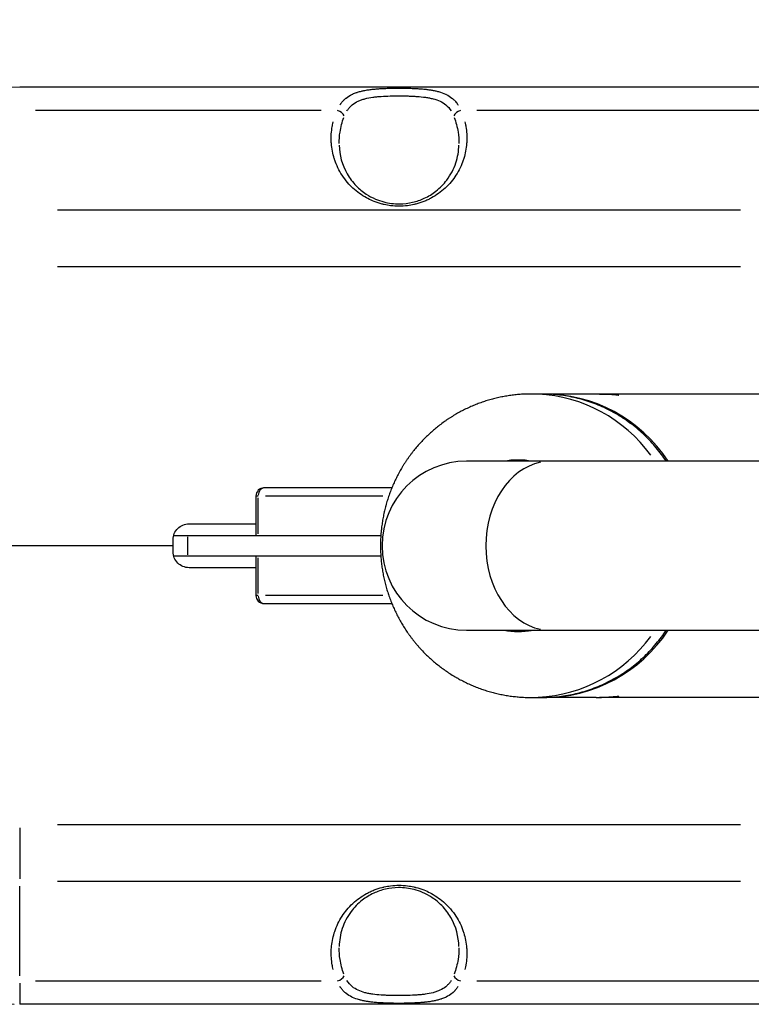
# Model space of a CAD drawing. Units: millimetres. Extents: x -286 to 13938, y 4 to 1618.
# Drawn here: x 119 to 303, y 4 to 251 of the extents above; entities that cross this region are included whole.
import ezdxf

# ---------------------------------------------------------------- set-up
doc = ezdxf.new("R2010")
doc.units = ezdxf.units.MM
doc.styles.get("Standard").update_dxf_attribs({"font": 'Squ721Rm.ttf'})
doc.dimstyles.new('OLCU', dxfattribs={"dimtxt": 300, "dimasz": 150, "dimexe": 0.18, "dimexo": 0.0625, "dimgap": 50, "dimtad": 1, "dimdec": 0, "dimlfac": 0.1, "dimrnd": 5, "dimzin": 0, "dimdsep": 46, "dimtxsty": 'Standard', "dimcen": 0.09, "dimse1": 1, "dimse2": 1, "dimadec": 0, "dimazin": 0, "dimtfac": 1, "dimtdec": 0, "dimtofl": 0, "dimtmove": 0, "dimatfit": 3, "dimfxl": 1, "dimtolj": 1, "dimtzin": 0, "dimarcsym": 0})

# ---------------------------------------------------------------- blocks, each defined once
blk = doc.blocks.new('*D2')
at = {"color": 0, "lineweight": -2, "transparency": 16777216}
blk.add_line((-59.09, 1206.45), (-59.09, 124.45), dxfattribs=at)
at = {"color": 0, "transparency": 16777216}
for points in [[(-79.09, 1206.45), (-39.09, 1206.45), (-59.09, 1326.45)], [(-79.09, 124.45), (-39.09, 124.45), (-59.09, 4.45)]]:
    blk.add_solid(points, dxfattribs=at)
at = {"layer": 'Defpoints', "color": 0, "transparency": 16777216}
for p in [(288.13, 1326.45), (-59.09, 4.45), (288.13, 4.45)]:
    blk.add_point(p, dxfattribs=at)
at = {"color": 0, "transparency": 16777216, "insert": (-181.02, 665.45), "char_height": 160, "attachment_point": 5, "rotation": 90}
blk.add_mtext('\\A1;130', dxfattribs=at)

msp = doc.modelspace()

# ---------------------------------------------------------------- linework, layer by layer
for p, q in [((194.93, 228.59), (123.27, 228.59)), ((305.6, 228.59), (233.94, 228.59)), ((300.07, 203.59), (128.8, 203.59)), ((128.8, 189.45), (300.07, 189.45)), ((263.86, 157.5), (250.84, 157.5)), ((313.98, 157.5), (265.6, 157.5)), ((178.56, 131.95), (179.08, 131.95)), ((179.13, 122.45), (179.13, 131.45)), ((180.92, 131.95), (210.4, 131.95)), ((209.86, 121.95), (157.9, 121.95)), ((161.48, 117.2), (161.48, 121.7)), ((157.77, 119.45), (4.29, 119.45)), ((157.9, 116.95), (209.86, 116.95)), ((179.13, 107.45), (179.13, 116.45)), ((179.08, 106.95), (178.56, 106.95)), ((210.4, 106.95), (180.92, 106.95)), ((263.86, 81.4), (250.84, 81.4)), ((300.07, 49.45), (128.8, 49.45)), ((119.29, 48.67), (119.29, 35.88)), ((128.8, 35.31), (300.07, 35.31)), ((119.29, 11.56), (119.29, 34.06)), ((123.27, 10.31), (194.93, 10.31)), ((233.94, 10.31), (305.6, 10.31)), ((119.29, 9.77), (119.29, 4.47))]:
    msp.add_line(p, q)
for points in [[(309.98, 234.45, 0.000856), (309.59, 234.45), (119.29, 234.45, 0.993825), (117.86, 4.46)], [(212.63, 133.95), (180.56, 133.95, 0.414214), (178.56, 131.95), (178.56, 121.95)], [(178.56, 113.95), (161.77, 113.95, -0.414214), (157.77, 117.95), (157.77, 120.95, -0.414214), (161.77, 124.95), (178.56, 124.95)], [(178.56, 116.95), (178.56, 106.95, 0.414214), (180.56, 104.95), (212.63, 104.95)], [(422.61, 98.25, -0.360894), (309.59, 4.45), (119.29, 4.45)]]:
    msp.add_lwpolyline(points, format="xyb")
msp.add_lwpolyline([(2555.42, 140.65), (231.39, 140.65, 1), (231.39, 98.25), (2555.42, 98.25)], format="xyb", close=True)
msp.add_lwpolyline([(342.66, 80.91), (342.66, 81.4), (265.6, 81.4)])
for centre, major_axis, ratio, start_param, end_param in [((198.92, 227.18), (-1.82, 0.82), 0.673914, 3.815901, 4.943744), ((229.96, 227.18), (-1.82, -0.82), 0.673914, 4.481034, 5.608877), ((247.54, 119.45), (0, 38.05), 0.984808, 5.352344, 6.234194), ((250.84, 119.45), (0, 38.05), 0.984808, 5.303353, 6.289905), ((244.27, 119.45), (0, 21.5), 0.984808, 6.115937, 6.450434), ((244.78, 119.45), (0, 21.5), 0.984808, 0.012013, 0.167249), ((252.45, 119.45), (0, 21.2), 0.766044, 0.15708, 2.984513), ((250.84, 119.45), (0, 21.5), 0.984808, 0.15579, 0.167249), ((180.56, 131.95), (0, 2), 0.710853, 0.07854, 1.492257), ((180.56, 106.95), (0, -2), 0.710853, 4.790929, 6.204645), ((244.27, 119.45), (0, -21.5), 0.984808, 6.115937, 6.450434), ((244.78, 119.45), (0, -21.5), 0.984808, 6.115937, 6.271173), ((250.84, 119.45), (0, -21.5), 0.984808, 6.115937, 6.127395), ((247.54, 119.45), (0, -38.05), 0.984808, 0.048992, 0.930841), ((250.84, 119.45), (0, -38.05), 0.984808, 6.276466, 7.263018), ((198.92, 11.72), (1.82, 0.82), 0.673914, 4.481034, 5.608877), ((229.96, 11.72), (1.82, -0.82), 0.673914, 3.815901, 4.943744)]:
    msp.add_ellipse(centre, major_axis=major_axis, ratio=ratio, start_param=start_param, end_param=end_param)
for points, knots in [([(199.63, 230), (199.7, 230.11), (199.77, 230.21), (199.84, 230.31), (199.85, 230.32), (199.86, 230.33), (199.86, 230.35), (200.03, 230.58), (200.21, 230.81), (200.41, 231.01), (200.43, 231.04), (200.45, 231.06), (200.47, 231.08), (200.55, 231.17), (200.63, 231.25), (200.72, 231.33), (200.77, 231.38), (200.82, 231.43), (200.88, 231.48), (200.92, 231.51), (200.96, 231.55), (201, 231.59), (201.01, 231.6), (201.03, 231.61), (201.04, 231.62), (201.08, 231.66), (201.12, 231.69), (201.17, 231.72), (201.61, 232.08), (202.1, 232.38), (202.64, 232.64), (202.7, 232.67), (202.75, 232.7), (202.81, 232.73), (203.11, 232.86), (203.43, 232.99), (203.76, 233.1), (203.85, 233.13), (203.94, 233.16), (204.04, 233.19), (204.2, 233.24), (204.37, 233.29), (204.54, 233.34), (204.62, 233.36), (204.7, 233.38), (204.78, 233.4), (205.05, 233.47), (205.33, 233.54), (205.61, 233.59), (205.79, 233.63), (205.98, 233.67), (206.17, 233.7), (206.36, 233.73), (206.55, 233.76), (206.74, 233.79), (206.82, 233.8), (206.9, 233.81), (206.98, 233.82), (207.3, 233.87), (207.62, 233.91), (207.94, 233.94), (208.02, 233.95), (208.09, 233.95), (208.16, 233.96), (208.5, 234), (208.85, 234.02), (209.19, 234.05), (209.25, 234.05), (209.32, 234.06), (209.38, 234.06), (209.74, 234.09), (210.1, 234.11), (210.47, 234.13), (210.69, 234.14), (210.9, 234.15), (211.12, 234.15), (211.34, 234.16), (211.56, 234.17), (211.78, 234.18), (211.82, 234.18), (211.85, 234.18), (211.88, 234.18), (212.3, 234.19), (212.71, 234.2), (213.12, 234.2), (213.14, 234.2), (213.15, 234.2), (213.17, 234.21), (213.38, 234.21), (213.59, 234.21), (213.79, 234.21), (214.02, 234.21), (214.24, 234.21), (214.46, 234.21), (214.91, 234.21), (215.36, 234.21), (215.81, 234.2), (216.03, 234.2), (216.25, 234.2), (216.47, 234.19), (216.65, 234.19), (216.84, 234.18), (217.02, 234.18), (217.06, 234.18), (217.1, 234.18), (217.13, 234.17), (217.52, 234.16), (217.91, 234.15), (218.29, 234.13), (218.34, 234.13), (218.4, 234.13), (218.45, 234.12), (218.77, 234.11), (219.1, 234.09), (219.42, 234.07), (219.46, 234.07), (219.5, 234.06), (219.54, 234.06), (219.6, 234.05), (219.67, 234.05), (219.74, 234.05), (220.16, 234.01), (220.57, 233.98), (220.97, 233.94), (221.29, 233.9), (221.6, 233.86), (221.91, 233.82), (221.99, 233.81), (222.07, 233.8), (222.16, 233.79), (222.46, 233.74), (222.75, 233.69), (223.04, 233.64), (223.12, 233.62), (223.21, 233.6), (223.29, 233.59), (223.57, 233.53), (223.84, 233.47), (224.1, 233.4), (224.11, 233.4), (224.11, 233.4), (224.12, 233.4), (224.2, 233.38), (224.28, 233.35), (224.36, 233.33), (224.97, 233.16), (225.54, 232.96), (226.07, 232.72), (226.13, 232.69), (226.19, 232.66), (226.25, 232.63), (226.78, 232.38), (227.27, 232.07), (227.71, 231.72), (227.73, 231.71), (227.74, 231.7), (227.75, 231.69), (227.76, 231.68), (227.78, 231.66), (227.79, 231.65), (227.81, 231.64), (227.83, 231.63), (227.84, 231.61), (228.07, 231.42), (228.29, 231.21), (228.49, 230.99), (228.59, 230.88), (228.69, 230.76), (228.79, 230.64), (228.87, 230.54), (228.95, 230.44), (229.02, 230.33), (229.04, 230.31), (229.05, 230.29), (229.06, 230.27), (229.13, 230.17), (229.2, 230.07), (229.26, 229.97)], [0.05, 0.05, 0.05, 0.05, 0.0625, 0.0625, 0.0625, 0.0639444, 0.0639444, 0.0639444, 0.09375, 0.09375, 0.09375, 0.0969607, 0.0969607, 0.0969607, 0.109375, 0.109375, 0.109375, 0.1171875, 0.1171875, 0.1171875, 0.1230469, 0.1230469, 0.1230469, 0.125, 0.125, 0.125, 0.1303921, 0.1303921, 0.1303921, 0.1875, 0.1875, 0.1875, 0.1937147, 0.1937147, 0.1937147, 0.2255031, 0.2255031, 0.2255031, 0.234375, 0.234375, 0.234375, 0.25, 0.25, 0.25, 0.2570954, 0.2570954, 0.2570954, 0.28125, 0.28125, 0.28125, 0.296875, 0.296875, 0.296875, 0.3125, 0.3125, 0.3125, 0.3187827, 0.3187827, 0.3187827, 0.34375, 0.34375, 0.34375, 0.3493266, 0.3493266, 0.3493266, 0.375, 0.375, 0.375, 0.3796472, 0.3796472, 0.3796472, 0.40625, 0.40625, 0.40625, 0.421875, 0.421875, 0.421875, 0.4375, 0.4375, 0.4375, 0.4399264, 0.4399264, 0.4399264, 0.46875, 0.46875, 0.46875, 0.4699389, 0.4699389, 0.4699389, 0.484375, 0.484375, 0.484375, 0.4998403, 0.4998403, 0.4998403, 0.53125, 0.53125, 0.53125, 0.546875, 0.546875, 0.546875, 0.5598649, 0.5598649, 0.5598649, 0.5625, 0.5625, 0.5625, 0.5898815, 0.5898815, 0.5898815, 0.59375, 0.59375, 0.59375, 0.6171875, 0.6171875, 0.6171875, 0.6201092, 0.6201092, 0.6201092, 0.625, 0.625, 0.625, 0.65625, 0.65625, 0.65625, 0.6810454, 0.6810454, 0.6810454, 0.6875, 0.6875, 0.6875, 0.7116721, 0.7116721, 0.7116721, 0.71875, 0.71875, 0.71875, 0.7421875, 0.7421875, 0.7421875, 0.7427709, 0.7427709, 0.7427709, 0.75, 0.75, 0.75, 0.8058791, 0.8058791, 0.8058791, 0.8125, 0.8125, 0.8125, 0.8695185, 0.8695185, 0.8695185, 0.8710938, 0.8710938, 0.8710938, 0.8730469, 0.8730469, 0.8730469, 0.875, 0.875, 0.875, 0.90625, 0.90625, 0.90625, 0.921875, 0.921875, 0.921875, 0.9350582, 0.9350582, 0.9350582, 0.9375, 0.9375, 0.9375, 0.95, 0.95, 0.95, 0.95]), ([(201.37, 228.5), (201.43, 228.6), (201.5, 228.7), (201.56, 228.79), (201.73, 229.03), (201.9, 229.25), (202.09, 229.45), (202.29, 229.66), (202.49, 229.85), (202.71, 230.03), (203.15, 230.39), (203.63, 230.68), (204.16, 230.93), (204.43, 231.06), (204.71, 231.17), (205, 231.27), (205.29, 231.37), (205.59, 231.46), (205.9, 231.54), (206.52, 231.7), (207.17, 231.83), (207.85, 231.92), (208.19, 231.97), (208.54, 232.01), (208.89, 232.05), (209.25, 232.08), (209.61, 232.11), (209.97, 232.14), (210.69, 232.19), (211.43, 232.22), (212.18, 232.24), (212.56, 232.25), (212.94, 232.26), (213.32, 232.26), (213.7, 232.27), (214.08, 232.27), (214.46, 232.27), (215.22, 232.27), (215.97, 232.26), (216.72, 232.24), (217.1, 232.23), (217.47, 232.22), (217.84, 232.2), (218.21, 232.18), (218.58, 232.16), (218.94, 232.13), (219.67, 232.08), (220.37, 232.01), (221.05, 231.92), (221.38, 231.87), (221.71, 231.82), (222.04, 231.75), (222.37, 231.69), (222.69, 231.62), (223, 231.54), (223.61, 231.38), (224.19, 231.18), (224.72, 230.93), (225.24, 230.68), (225.73, 230.39), (226.17, 230.03), (226.69, 229.59), (227.13, 229.09), (227.5, 228.5)], [0.05, 0.05, 0.05, 0.05, 0.0625, 0.0625, 0.0625, 0.09375, 0.09375, 0.09375, 0.125, 0.125, 0.125, 0.1875, 0.1875, 0.1875, 0.21875, 0.21875, 0.21875, 0.25, 0.25, 0.25, 0.3125, 0.3125, 0.3125, 0.34375, 0.34375, 0.34375, 0.375, 0.375, 0.375, 0.4375, 0.4375, 0.4375, 0.46875, 0.46875, 0.46875, 0.5, 0.5, 0.5, 0.5625, 0.5625, 0.5625, 0.59375, 0.59375, 0.59375, 0.625, 0.625, 0.625, 0.6875, 0.6875, 0.6875, 0.71875, 0.71875, 0.71875, 0.75, 0.75, 0.75, 0.8125, 0.8125, 0.8125, 0.875, 0.875, 0.875, 0.95, 0.95, 0.95, 0.95]), ([(230.94, 225.75), (231, 225.51), (231.05, 225.28), (231.1, 225.04), (231.11, 225.03), (231.11, 225.02), (231.11, 225.01), (231.14, 224.86), (231.17, 224.7), (231.2, 224.55), (231.4, 223.36), (231.48, 222.16), (231.44, 220.95), (231.44, 220.93), (231.44, 220.91), (231.43, 220.89), (231.43, 220.7), (231.42, 220.51), (231.4, 220.33), (231.3, 219.06), (231.07, 217.81), (230.69, 216.59), (230.68, 216.57), (230.68, 216.55), (230.67, 216.53), (230.63, 216.41), (230.6, 216.3), (230.56, 216.18), (230.11, 214.84), (229.49, 213.57), (228.72, 212.38), (228.35, 211.81), (227.96, 211.27), (227.53, 210.75), (227.05, 210.17), (226.54, 209.64), (226, 209.14), (225.47, 208.64), (224.93, 208.21), (224.36, 207.8), (223.79, 207.39), (223.19, 207.01), (222.57, 206.67), (222.26, 206.51), (221.96, 206.35), (221.67, 206.22), (221.33, 206.06), (220.99, 205.91), (220.65, 205.78), (219.99, 205.52), (219.32, 205.3), (218.63, 205.13), (218.51, 205.1), (218.38, 205.07), (218.26, 205.04), (218.23, 205.03), (218.2, 205.02), (218.18, 205.02), (217.64, 204.9), (217.1, 204.8), (216.55, 204.73), (215.85, 204.65), (215.15, 204.6), (214.44, 204.6), (213.73, 204.6), (213.02, 204.65), (212.32, 204.73), (211.8, 204.8), (211.27, 204.89), (210.75, 205.01), (210.62, 205.03), (210.48, 205.07), (210.34, 205.1), (210.31, 205.11), (210.27, 205.12), (210.24, 205.13), (209.55, 205.3), (208.88, 205.52), (208.22, 205.78), (207.67, 205.99), (207.15, 206.23), (206.59, 206.52), (206.49, 206.57), (206.4, 206.62), (206.3, 206.67), (205.68, 207.01), (205.08, 207.39), (204.51, 207.8), (203.94, 208.21), (203.4, 208.65), (202.87, 209.14), (202.4, 209.57), (201.96, 210.03), (201.53, 210.53), (201.03, 211.11), (200.57, 211.73), (200.15, 212.38), (199.38, 213.57), (198.77, 214.84), (198.31, 216.18), (198.28, 216.27), (198.25, 216.37), (198.22, 216.46), (198.22, 216.48), (198.21, 216.51), (198.2, 216.53), (197.81, 217.77), (197.57, 219.04), (197.47, 220.33), (197.46, 220.49), (197.45, 220.65), (197.44, 220.82), (197.44, 220.84), (197.44, 220.87), (197.44, 220.89), (197.38, 222.12), (197.46, 223.34), (197.68, 224.55), (197.7, 224.69), (197.73, 224.84), (197.76, 224.98), (197.76, 224.99), (197.76, 225), (197.76, 225.01), (197.81, 225.26), (197.87, 225.5), (197.93, 225.75)], [0.05, 0.05, 0.05, 0.05, 0.0620117, 0.0620117, 0.0620117, 0.0625, 0.0625, 0.0625, 0.0695159, 0.0695159, 0.0695159, 0.1240234, 0.1240234, 0.1240234, 0.125, 0.125, 0.125, 0.1328637, 0.1328637, 0.1328637, 0.1865234, 0.1865234, 0.1865234, 0.1875, 0.1875, 0.1875, 0.1923863, 0.1923863, 0.1923863, 0.25, 0.25, 0.25, 0.2773438, 0.2773438, 0.2773438, 0.3075742, 0.3075742, 0.3075742, 0.3372449, 0.3372449, 0.3372449, 0.3671388, 0.3671388, 0.3671388, 0.381713, 0.381713, 0.381713, 0.3984913, 0.3984913, 0.3984913, 0.4304866, 0.4304866, 0.4304866, 0.4362193, 0.4362193, 0.4362193, 0.4375, 0.4375, 0.4375, 0.4648748, 0.4648748, 0.4648748, 0.5, 0.5, 0.5, 0.5351299, 0.5351299, 0.5351299, 0.5615234, 0.5615234, 0.5615234, 0.568003, 0.568003, 0.568003, 0.5695163, 0.5695163, 0.5695163, 0.6015157, 0.6015157, 0.6015157, 0.6283276, 0.6283276, 0.6283276, 0.632864, 0.632864, 0.632864, 0.6627615, 0.6627615, 0.6627615, 0.692429, 0.692429, 0.692429, 0.71875, 0.71875, 0.71875, 0.75, 0.75, 0.75, 0.8076151, 0.8076151, 0.8076151, 0.8115234, 0.8115234, 0.8115234, 0.8125, 0.8125, 0.8125, 0.8671387, 0.8671387, 0.8671387, 0.8740234, 0.8740234, 0.8740234, 0.875, 0.875, 0.875, 0.9304863, 0.9304863, 0.9304863, 0.9370117, 0.9370117, 0.9370117, 0.9375, 0.9375, 0.9375, 0.95, 0.95, 0.95, 0.95]), ([(199.42, 220.32), (199.42, 221.27), (199.5, 222.23), (199.83, 224.44), (200.15, 225.69), (200.6, 226.87)], [0.89519205, 0.89519205, 0.89519205, 0.89519205, 0.9375, 0.9375, 0.99448379, 0.99448379, 0.99448379, 0.99448379]), ([(228.28, 226.87), (228.72, 225.69), (229.04, 224.44), (229.38, 222.23), (229.45, 221.27), (229.45, 220.32)], [0.00551625, 0.00551625, 0.00551625, 0.00551625, 0.0625, 0.0625, 0.10480877, 0.10480877, 0.10480877, 0.10480877]), ([(199.42, 219.94), (199.42, 219.94), (199.42, 219.94), (199.42, 219.94), (199.47, 217.49), (200.11, 214.99), (202.04, 211.64), (202.8, 210.62), (204.44, 208.95), (205.27, 208.26), (206.91, 207.18), (207.7, 206.75), (209.21, 206.11), (209.91, 205.87), (211.87, 205.35), (213.22, 205.18), (215.65, 205.2), (216.78, 205.33), (218.87, 205.82), (219.87, 206.17), (221.84, 207.09), (222.81, 207.69), (224.75, 209.2), (225.67, 210.16), (227.44, 212.51), (228.18, 213.97), (229.17, 216.91), (229.42, 218.43), (229.45, 219.94), (229.45, 219.94), (229.45, 219.94), (229.45, 219.94)], [0, 0, 0, 0, 1, 1, 1, 2.113604, 2.113604, 2.62389, 2.62389, 3.017803, 3.017803, 3.319574, 3.319574, 3.555775, 3.555775, 3.952647, 3.952647, 4.286312, 4.286312, 4.618758, 4.618758, 5.010986, 5.010986, 5.517465, 5.517465, 6.202322, 6.202322, 6.887196, 6.887196, 6.887196, 7.887196, 7.887196, 7.887196, 7.887196]), ([(264.74, 157.49), (264.98, 157.5), (265.22, 157.5), (266.07, 157.5), (266.71, 157.49), (267.83, 157.43), (268.32, 157.39), (269.04, 157.31), (269.32, 157.27), (269.61, 157.21), (269.62, 157.19), (269.51, 157.19), (269.4, 157.19), (269.16, 157.21), (268.44, 157.27), (267.96, 157.31), (266.94, 157.39), (266.32, 157.43), (265.07, 157.49), (264.44, 157.5), (263.86, 157.5)], [0, 0, 0, 0, 0.070532, 0.070532, 0.259072, 0.259072, 0.447612, 0.447612, 0.636187, 0.636187, 0.824761, 0.824761, 0.824761, 1.013336, 1.013336, 1.20191, 1.20191, 1.390451, 1.390451, 1.564064, 1.564064, 1.564064, 1.564064]), ([(263.86, 81.4), (264.44, 81.4), (265.07, 81.42), (266.32, 81.47), (266.94, 81.51), (267.96, 81.59), (268.44, 81.64), (269.16, 81.7), (269.4, 81.71), (269.51, 81.71), (269.62, 81.71), (269.61, 81.7), (269.32, 81.64), (269.04, 81.59), (268.32, 81.51), (267.83, 81.47), (266.71, 81.41), (266.07, 81.4), (265.22, 81.4), (264.98, 81.41), (264.74, 81.41)], [0, 0, 0, 0, 0.173614, 0.173614, 0.362154, 0.362154, 0.550728, 0.550728, 0.739303, 0.739303, 0.739303, 0.927877, 0.927877, 1.116452, 1.116452, 1.304992, 1.304992, 1.493532, 1.493532, 1.564064, 1.564064, 1.564064, 1.564064]), ([(197.93, 13.16), (197.87, 13.39), (197.82, 13.63), (197.77, 13.86), (197.77, 13.87), (197.76, 13.88), (197.76, 13.89), (197.73, 14.05), (197.7, 14.2), (197.68, 14.35), (197.47, 15.54), (197.39, 16.74), (197.43, 17.95), (197.44, 17.97), (197.44, 17.99), (197.44, 18.02), (197.45, 18.2), (197.46, 18.39), (197.47, 18.58), (197.57, 19.84), (197.8, 21.09), (198.18, 22.31), (198.19, 22.33), (198.19, 22.35), (198.2, 22.38), (198.24, 22.49), (198.27, 22.61), (198.31, 22.72), (198.77, 24.06), (199.38, 25.33), (200.15, 26.53), (200.52, 27.09), (200.92, 27.64), (201.35, 28.16), (201.82, 28.73), (202.33, 29.26), (202.87, 29.77), (203.4, 30.26), (203.94, 30.7), (204.51, 31.11), (205.08, 31.52), (205.68, 31.89), (206.3, 32.23), (206.61, 32.4), (206.91, 32.55), (207.2, 32.69), (207.54, 32.85), (207.88, 32.99), (208.22, 33.13), (208.88, 33.39), (209.55, 33.6), (210.24, 33.78), (210.36, 33.81), (210.49, 33.84), (210.61, 33.87), (210.64, 33.87), (210.67, 33.88), (210.69, 33.89), (211.23, 34.01), (211.78, 34.1), (212.32, 34.17), (213.02, 34.26), (213.73, 34.3), (214.44, 34.3), (215.15, 34.3), (215.85, 34.26), (216.55, 34.17), (217.08, 34.1), (217.6, 34.01), (218.12, 33.9), (218.25, 33.87), (218.39, 33.84), (218.53, 33.8), (218.57, 33.79), (218.6, 33.78), (218.63, 33.78), (219.32, 33.6), (219.99, 33.39), (220.65, 33.13), (221.2, 32.91), (221.72, 32.68), (222.28, 32.38), (222.38, 32.33), (222.47, 32.28), (222.57, 32.23), (223.19, 31.89), (223.79, 31.52), (224.36, 31.11), (224.93, 30.7), (225.47, 30.26), (226, 29.77), (226.47, 29.33), (226.92, 28.87), (227.34, 28.38), (227.84, 27.79), (228.3, 27.18), (228.72, 26.53), (229.49, 25.33), (230.11, 24.06), (230.56, 22.72), (230.59, 22.63), (230.62, 22.54), (230.65, 22.45), (230.66, 22.42), (230.66, 22.4), (230.67, 22.38), (231.06, 21.14), (231.3, 19.87), (231.4, 18.58), (231.41, 18.41), (231.42, 18.25), (231.43, 18.09), (231.43, 18.06), (231.43, 18.04), (231.43, 18.02), (231.49, 16.78), (231.41, 15.56), (231.2, 14.35), (231.17, 14.21), (231.14, 14.07), (231.12, 13.93), (231.11, 13.91), (231.11, 13.9), (231.11, 13.89), (231.06, 13.65), (231, 13.4), (230.94, 13.16)], [0.05, 0.05, 0.05, 0.05, 0.0620117, 0.0620117, 0.0620117, 0.0625, 0.0625, 0.0625, 0.0695159, 0.0695159, 0.0695159, 0.1240234, 0.1240234, 0.1240234, 0.125, 0.125, 0.125, 0.1328637, 0.1328637, 0.1328637, 0.1865234, 0.1865234, 0.1865234, 0.1875, 0.1875, 0.1875, 0.1923863, 0.1923863, 0.1923863, 0.25, 0.25, 0.25, 0.2773437, 0.2773437, 0.2773437, 0.3075742, 0.3075742, 0.3075742, 0.3372449, 0.3372449, 0.3372449, 0.3671388, 0.3671388, 0.3671388, 0.381713, 0.381713, 0.381713, 0.3984913, 0.3984913, 0.3984913, 0.4304866, 0.4304866, 0.4304866, 0.4362193, 0.4362193, 0.4362193, 0.4375, 0.4375, 0.4375, 0.4648748, 0.4648748, 0.4648748, 0.5, 0.5, 0.5, 0.5351299, 0.5351299, 0.5351299, 0.5615234, 0.5615234, 0.5615234, 0.568003, 0.568003, 0.568003, 0.5695163, 0.5695163, 0.5695163, 0.6015157, 0.6015157, 0.6015157, 0.6283276, 0.6283276, 0.6283276, 0.632864, 0.632864, 0.632864, 0.6627615, 0.6627615, 0.6627615, 0.692429, 0.692429, 0.692429, 0.71875, 0.71875, 0.71875, 0.75, 0.75, 0.75, 0.8076151, 0.8076151, 0.8076151, 0.8115234, 0.8115234, 0.8115234, 0.8125, 0.8125, 0.8125, 0.8671387, 0.8671387, 0.8671387, 0.8740234, 0.8740234, 0.8740234, 0.875, 0.875, 0.875, 0.9304863, 0.9304863, 0.9304863, 0.9370117, 0.9370117, 0.9370117, 0.9375, 0.9375, 0.9375, 0.95, 0.95, 0.95, 0.95]), ([(229.45, 18.96), (229.45, 18.96), (229.45, 18.96), (229.45, 18.96), (229.41, 21.42), (228.76, 23.91), (226.83, 27.26), (226.07, 28.28), (224.43, 29.95), (223.61, 30.64), (221.96, 31.72), (221.17, 32.15), (219.67, 32.79), (218.96, 33.04), (217, 33.55), (215.65, 33.73), (213.22, 33.71), (212.09, 33.57), (210, 33.09), (209, 32.73), (207.03, 31.81), (206.06, 31.21), (204.12, 29.7), (203.2, 28.74), (201.43, 26.39), (200.69, 24.94), (199.7, 21.99), (199.45, 20.47), (199.42, 18.96), (199.42, 18.96), (199.42, 18.96), (199.42, 18.96)], [0, 0, 0, 0, 1, 1, 1, 2.113604, 2.113604, 2.62389, 2.62389, 3.017803, 3.017803, 3.319574, 3.319574, 3.555775, 3.555775, 3.952647, 3.952647, 4.286312, 4.286312, 4.618758, 4.618758, 5.010986, 5.010986, 5.517465, 5.517465, 6.202322, 6.202322, 6.887196, 6.887196, 6.887196, 7.887196, 7.887196, 7.887196, 7.887196]), ([(200.6, 12.03), (200.15, 13.22), (199.83, 14.46), (199.5, 16.67), (199.42, 17.63), (199.42, 18.59)], [0.00551625, 0.00551625, 0.00551625, 0.00551625, 0.0625, 0.0625, 0.10480877, 0.10480877, 0.10480877, 0.10480877]), ([(229.45, 18.59), (229.45, 17.63), (229.38, 16.67), (229.04, 14.46), (228.72, 13.22), (228.28, 12.03)], [0.89519205, 0.89519205, 0.89519205, 0.89519205, 0.9375, 0.9375, 0.99448379, 0.99448379, 0.99448379, 0.99448379]), ([(227.5, 10.4), (227.44, 10.3), (227.38, 10.21), (227.31, 10.11), (227.15, 9.88), (226.97, 9.66), (226.78, 9.45), (226.59, 9.24), (226.38, 9.05), (226.16, 8.87), (225.72, 8.51), (225.24, 8.22), (224.71, 7.97), (224.44, 7.85), (224.16, 7.73), (223.87, 7.63), (223.58, 7.53), (223.28, 7.44), (222.97, 7.36), (222.36, 7.2), (221.71, 7.08), (221.02, 6.98), (220.68, 6.93), (220.34, 6.89), (219.98, 6.86), (219.63, 6.82), (219.27, 6.79), (218.9, 6.77), (218.18, 6.72), (217.44, 6.68), (216.69, 6.66), (216.32, 6.65), (215.94, 6.64), (215.55, 6.64), (215.17, 6.63), (214.79, 6.63), (214.41, 6.63), (213.65, 6.63), (212.9, 6.64), (212.15, 6.66), (211.78, 6.67), (211.4, 6.69), (211.03, 6.71), (210.66, 6.72), (210.29, 6.74), (209.93, 6.77), (209.2, 6.82), (208.5, 6.89), (207.83, 6.99), (207.49, 7.03), (207.16, 7.09), (206.83, 7.15), (206.51, 7.21), (206.19, 7.28), (205.88, 7.37), (205.26, 7.53), (204.69, 7.73), (204.16, 7.97), (203.63, 8.22), (203.14, 8.52), (202.7, 8.88), (202.18, 9.31), (201.74, 9.81), (201.37, 10.4)], [0.05, 0.05, 0.05, 0.05, 0.0625, 0.0625, 0.0625, 0.09375, 0.09375, 0.09375, 0.125, 0.125, 0.125, 0.1875, 0.1875, 0.1875, 0.21875, 0.21875, 0.21875, 0.25, 0.25, 0.25, 0.3125, 0.3125, 0.3125, 0.34375, 0.34375, 0.34375, 0.375, 0.375, 0.375, 0.4375, 0.4375, 0.4375, 0.46875, 0.46875, 0.46875, 0.5, 0.5, 0.5, 0.5625, 0.5625, 0.5625, 0.59375, 0.59375, 0.59375, 0.625, 0.625, 0.625, 0.6875, 0.6875, 0.6875, 0.71875, 0.71875, 0.71875, 0.75, 0.75, 0.75, 0.8125, 0.8125, 0.8125, 0.875, 0.875, 0.875, 0.95, 0.95, 0.95, 0.95]), ([(229.24, 8.9), (229.17, 8.8), (229.1, 8.69), (229.03, 8.59), (229.02, 8.58), (229.02, 8.57), (229.01, 8.56), (228.84, 8.32), (228.66, 8.1), (228.47, 7.89), (228.45, 7.87), (228.42, 7.85), (228.4, 7.82), (228.32, 7.74), (228.24, 7.66), (228.16, 7.57), (228.1, 7.52), (228.05, 7.47), (228, 7.43), (227.95, 7.39), (227.91, 7.35), (227.87, 7.32), (227.86, 7.31), (227.85, 7.29), (227.83, 7.28), (227.79, 7.25), (227.75, 7.21), (227.7, 7.18), (227.26, 6.82), (226.77, 6.52), (226.23, 6.26), (226.18, 6.23), (226.12, 6.21), (226.06, 6.18), (225.76, 6.04), (225.44, 5.92), (225.11, 5.8), (225.02, 5.77), (224.93, 5.74), (224.84, 5.71), (224.67, 5.66), (224.51, 5.61), (224.33, 5.56), (224.25, 5.54), (224.17, 5.52), (224.09, 5.5), (223.82, 5.43), (223.55, 5.37), (223.26, 5.31), (223.08, 5.27), (222.89, 5.24), (222.7, 5.21), (222.51, 5.17), (222.32, 5.14), (222.13, 5.11), (222.05, 5.1), (221.97, 5.09), (221.89, 5.08), (221.57, 5.04), (221.25, 5), (220.93, 4.96), (220.86, 4.96), (220.78, 4.95), (220.71, 4.94), (220.37, 4.91), (220.03, 4.88), (219.68, 4.85), (219.62, 4.85), (219.55, 4.85), (219.49, 4.84), (219.13, 4.82), (218.77, 4.8), (218.4, 4.78), (218.18, 4.77), (217.97, 4.76), (217.75, 4.75), (217.53, 4.74), (217.31, 4.73), (217.09, 4.73), (217.06, 4.73), (217.02, 4.73), (216.99, 4.72), (216.58, 4.71), (216.16, 4.71), (215.75, 4.7), (215.73, 4.7), (215.72, 4.7), (215.7, 4.7), (215.49, 4.7), (215.29, 4.69), (215.08, 4.69), (214.86, 4.69), (214.63, 4.69), (214.41, 4.69), (213.96, 4.69), (213.51, 4.69), (213.07, 4.7), (212.84, 4.7), (212.62, 4.71), (212.4, 4.71), (212.22, 4.72), (212.03, 4.72), (211.85, 4.73), (211.81, 4.73), (211.78, 4.73), (211.74, 4.73), (211.35, 4.74), (210.97, 4.75), (210.58, 4.77), (210.53, 4.78), (210.48, 4.78), (210.42, 4.78), (210.1, 4.8), (209.77, 4.81), (209.45, 4.84), (209.41, 4.84), (209.37, 4.84), (209.33, 4.84), (209.27, 4.85), (209.2, 4.85), (209.14, 4.86), (208.72, 4.89), (208.31, 4.93), (207.9, 4.97), (207.58, 5), (207.27, 5.04), (206.96, 5.08), (206.88, 5.09), (206.8, 5.11), (206.72, 5.12), (206.42, 5.16), (206.12, 5.21), (205.83, 5.27), (205.75, 5.28), (205.66, 5.3), (205.58, 5.32), (205.31, 5.37), (205.04, 5.43), (204.77, 5.5), (204.76, 5.5), (204.76, 5.5), (204.75, 5.51), (204.67, 5.53), (204.59, 5.55), (204.51, 5.57), (203.9, 5.74), (203.33, 5.94), (202.8, 6.18), (202.74, 6.21), (202.68, 6.24), (202.62, 6.27), (202.09, 6.53), (201.6, 6.83), (201.16, 7.19), (201.15, 7.2), (201.13, 7.21), (201.12, 7.22), (201.11, 7.23), (201.09, 7.24), (201.08, 7.25), (201.06, 7.27), (201.05, 7.28), (201.03, 7.29), (200.8, 7.48), (200.59, 7.69), (200.38, 7.92), (200.28, 8.03), (200.18, 8.14), (200.09, 8.26), (200.01, 8.36), (199.93, 8.47), (199.85, 8.58), (199.84, 8.6), (199.82, 8.62), (199.81, 8.64), (199.74, 8.73), (199.67, 8.83), (199.61, 8.94)], [0.05, 0.05, 0.05, 0.05, 0.0625, 0.0625, 0.0625, 0.0639444, 0.0639444, 0.0639444, 0.09375, 0.09375, 0.09375, 0.0969607, 0.0969607, 0.0969607, 0.109375, 0.109375, 0.109375, 0.1171875, 0.1171875, 0.1171875, 0.1230469, 0.1230469, 0.1230469, 0.125, 0.125, 0.125, 0.1303921, 0.1303921, 0.1303921, 0.1875, 0.1875, 0.1875, 0.1937147, 0.1937147, 0.1937147, 0.2255031, 0.2255031, 0.2255031, 0.234375, 0.234375, 0.234375, 0.25, 0.25, 0.25, 0.2570954, 0.2570954, 0.2570954, 0.28125, 0.28125, 0.28125, 0.296875, 0.296875, 0.296875, 0.3125, 0.3125, 0.3125, 0.3187827, 0.3187827, 0.3187827, 0.34375, 0.34375, 0.34375, 0.3493266, 0.3493266, 0.3493266, 0.375, 0.375, 0.375, 0.3796472, 0.3796472, 0.3796472, 0.40625, 0.40625, 0.40625, 0.421875, 0.421875, 0.421875, 0.4375, 0.4375, 0.4375, 0.4399264, 0.4399264, 0.4399264, 0.46875, 0.46875, 0.46875, 0.4699389, 0.4699389, 0.4699389, 0.484375, 0.484375, 0.484375, 0.4998403, 0.4998403, 0.4998403, 0.53125, 0.53125, 0.53125, 0.546875, 0.546875, 0.546875, 0.5598649, 0.5598649, 0.5598649, 0.5625, 0.5625, 0.5625, 0.5898815, 0.5898815, 0.5898815, 0.59375, 0.59375, 0.59375, 0.6171875, 0.6171875, 0.6171875, 0.6201092, 0.6201092, 0.6201092, 0.625, 0.625, 0.625, 0.65625, 0.65625, 0.65625, 0.6810454, 0.6810454, 0.6810454, 0.6875, 0.6875, 0.6875, 0.7116721, 0.7116721, 0.7116721, 0.71875, 0.71875, 0.71875, 0.7421875, 0.7421875, 0.7421875, 0.7427709, 0.7427709, 0.7427709, 0.75, 0.75, 0.75, 0.8058791, 0.8058791, 0.8058791, 0.8125, 0.8125, 0.8125, 0.8695185, 0.8695185, 0.8695185, 0.8710938, 0.8710938, 0.8710938, 0.8730469, 0.8730469, 0.8730469, 0.875, 0.875, 0.875, 0.90625, 0.90625, 0.90625, 0.921875, 0.921875, 0.921875, 0.9350582, 0.9350582, 0.9350582, 0.9375, 0.9375, 0.9375, 0.95, 0.95, 0.95, 0.95])]:
    msp.add_open_spline(points, degree=3, knots=knots)
msp.add_rational_spline([(281.45, 140.65), (274.35, 151.41), (263.09, 157.5), (250.34, 157.5), (249.4, 157.5), (248.47, 157.5), (247.54, 157.5), (243.53, 157.5), (239.52, 156.85), (231.9, 154.32), (228.3, 152.44), (221.85, 147.63), (219.01, 144.7), (214.37, 138.08), (212.58, 134.39), (210.24, 126.62), (209.69, 122.54), (209.9, 114.4), (210.66, 110.35), (213.41, 102.68), (215.4, 99.07), (220.41, 92.68), (223.43, 89.89), (230.18, 85.42), (233.9, 83.74), (240.97, 81.84), (244.26, 81.4), (247.54, 81.4), (248.47, 81.4), (249.4, 81.4), (250.34, 81.4), (263.09, 81.4), (274.35, 87.5), (281.45, 98.25)], [1, 0.921581510255, 0.921581510255, 1, 1, 1, 1, 1, 1, 1, 1, 1, 1, 1, 1, 1, 1, 1, 1, 1, 1, 1, 1, 1, 1, 1, 1, 1, 1, 1, 1, 0.921581510255, 0.921581510255, 1], degree=3, knots=[0, 0, 0, 0, 0.979833, 0.979833, 0.979833, 1.979833, 1.979833, 1.979833, 2.296156, 2.296156, 2.61321, 2.61321, 2.932155, 2.932155, 3.2534, 3.2534, 3.576451, 3.576451, 3.900108, 3.900108, 4.222932, 4.222932, 4.543802, 4.543802, 4.86236, 4.86236, 5.121425, 5.121425, 5.121425, 6.121425, 6.121425, 6.121425, 7.101258, 7.101258, 7.101258, 7.101258])

# ---------------------------------------------------------------- dimensions: what is measured, and where the dimension line sits
dim = msp.add_linear_dim(base=(-59.09, 4.45), p1=(288.13, 1326.45), p2=(288.13, 4.45), angle=90, dimstyle='OLCU', override={"dimtxt": 160, "dimasz": 120, "dimgap": 40})
dim.commit()
dim.dimension.update_dxf_attribs({"geometry": '*D2', "text_midpoint": (-181.02, 665.45)})

doc.saveas('drawing.dxf')
